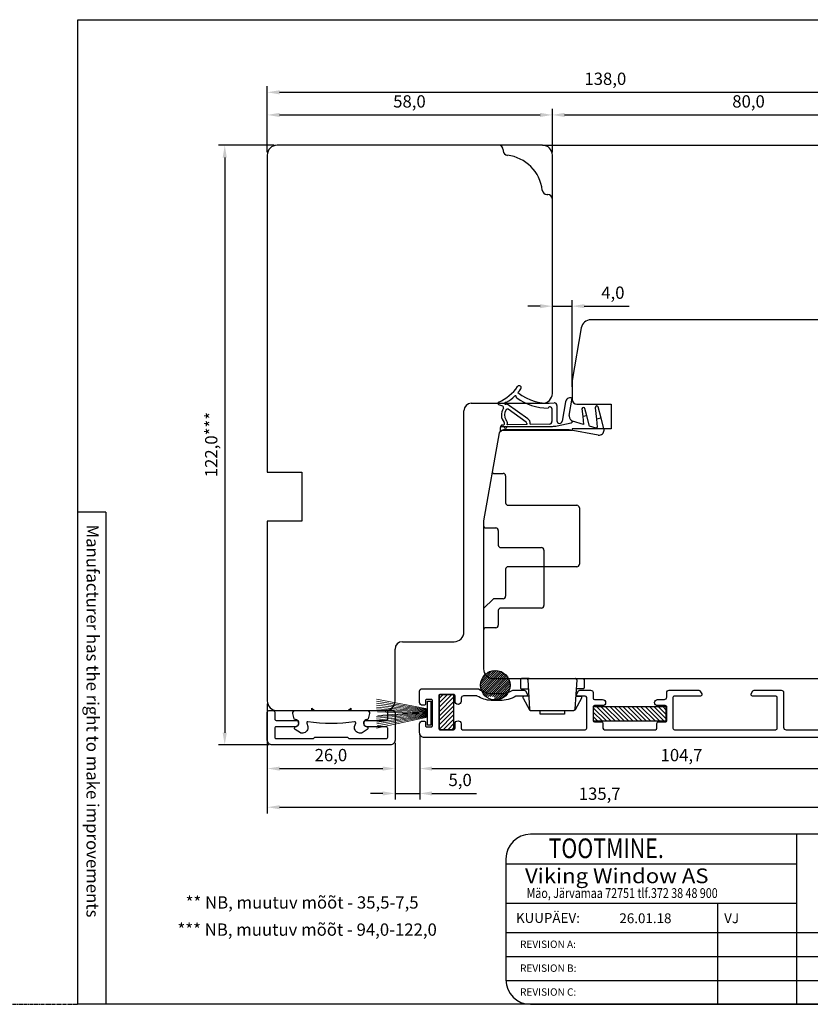
# Model space of a CAD drawing. Units: millimetres. Extents: x 2661 to 5259, y 1949 to 3849.
# Drawn here: x 4960 to 5121, y 3027 to 3228 of the extents above; entities that cross this region are included whole.
import ezdxf

# ---------------------------------------------------------------- set-up
doc = ezdxf.new("R2010")
doc.units = ezdxf.units.MM
doc.linetypes.add('ACAD_CENTER', pattern=[1.125, 0.75, -0.125, 0.125, -0.125])
doc.styles.add('MtXpl_Tahoma', font='tahoma.ttf')
doc.styles.add('ROMAND', font='romand', dxfattribs={"width": 0.8, "height": 4})
doc.styles.add('ROMANS', font='romans', dxfattribs={"height": 2})
doc.styles.get("Standard").update_dxf_attribs({"font": 'arial.ttf'})

msp = doc.modelspace()

# ---------------------------------------------------------------- hatches: boundary and pattern name
h = msp.add_hatch()
h.set_pattern_fill('ANSI31', color=256, scale=0.2)
h.set_pattern_definition([(45, (5045.7133, 3083.1731), (-0.449013, 0.449013), [])])
h.paths.add_polyline_path([(5048.71, 3083.17), (5048.71, 3090.17), (5045.71, 3090.17), (5045.71, 3083.17)])
h = msp.add_hatch()
h.set_pattern_fill('ANSI31', color=256, scale=0.2, angle=90)
h.set_pattern_definition([(135, (3281.34684, 799.04514), (-0.4490128, -0.4490128), [])])
h.paths.add_polyline_path([(5091.81, 3084.8), (5077.11, 3084.8), (5077.11, 3087.8), (5091.81, 3087.8)])

# ---------------------------------------------------------------- linework, layer by layer
for p, q in [((4972.2, 3027.23), (4972.2, 3227.53)), ((4972.2, 3227.53), (5259.39, 3227.53)), ((5010.73, 3200.61), (5010.73, 3214.01)), ((5013.23, 3212.76), (5146.23, 3212.76)), ((5010.73, 3200.61), (5010.73, 3209.41)), ((5068.73, 3200.61), (5068.73, 3209.41)), ((5068.73, 3200.61), (5068.73, 3209.41)), ((5013.23, 3208.16), (5066.23, 3208.16)), ((5071.23, 3208.16), (5146.23, 3208.16)), ((5012.1, 3201.99), (5000.82, 3201.99)), ((5066.73, 3201.99), (5012.73, 3201.99)), ((5058.73, 3201.04), (5058.73, 3200.88)), ((5066.73, 3201.99), (5208.75, 3201.99)), ((5002.07, 3199.49), (5002.07, 3082.49)), ((5010.73, 3199.99), (5010.73, 3135.49)), ((5068.73, 3151.49), (5068.73, 3199.99)), ((5067.63, 3191.99), (5067.78, 3191.99)), ((5066.23, 3169.25), (5063.73, 3169.25)), ((5068.73, 3152.11), (5068.73, 3170.5)), ((5068.73, 3169.25), (5072.73, 3169.25)), ((5072.73, 3152.85), (5072.73, 3170.5)), ((5075.23, 3169.25), (5084.37, 3169.25)), ((5074.61, 3164.83), (5072.73, 3154.16)), ((5146.73, 3166.49), (5076.58, 3166.49)), ((5072.73, 3154.16), (5072.73, 3150.29)), ((5052.23, 3149.49), (5066.73, 3149.49)), ((5058.63, 3148.91), (5057.85, 3149.2)), ((5063.73, 3146.34), (5059.53, 3149.3)), ((5069.65, 3149.08), (5069.65, 3145.95)), ((5071.44, 3149.79), (5070.74, 3145.86)), ((5072.17, 3147.02), (5072.79, 3150.57)), ((5072.59, 3150.6), (5072.79, 3150.57)), ((5073.73, 3149.29), (5080.73, 3149.29)), ((5078.64, 3146.47), (5078.04, 3148.77)), ((5080.73, 3149.29), (5080.73, 3144.29)), ((5050.73, 3102.99), (5050.73, 3147.99)), ((5063.4, 3145.66), (5059.72, 3148.27)), ((5068.65, 3148.41), (5068.65, 3145.77)), ((5074.76, 3148.34), (5074.92, 3146.83)), ((5075.72, 3146.98), (5074.92, 3146.83)), ((5074.92, 3146.83), (5075.09, 3145.21)), ((5075.72, 3146.98), (5075.35, 3148.41)), ((5076.29, 3144.84), (5075.72, 3146.98)), ((5077.47, 3148.59), (5077.71, 3146.29)), ((5058.21, 3144.81), (5068.74, 3144.81)), ((5058.68, 3145.08), (5058.71, 3145.08)), ((5059.3, 3146.08), (5059.44, 3145.89)), ((5063.53, 3145.17), (5059.55, 3145.1)), ((5063.53, 3145.41), (5063.53, 3145.17)), ((5064.23, 3145.32), (5064.23, 3145.19)), ((5068.16, 3145.27), (5064.23, 3145.19)), ((5069.68, 3144.91), (5072.54, 3145.52)), ((5075.09, 3145.21), (5072.86, 3145.89)), ((5077.63, 3144.43), (5076.29, 3144.84)), ((5078.64, 3146.47), (5077.71, 3146.29)), ((5077.71, 3146.29), (5077.88, 3144.67)), ((5079.19, 3144.37), (5078.64, 3146.47)), ((5057.88, 3143.49), (5054.73, 3125.61)), ((5058.47, 3143.99), (5057.88, 3143.49)), ((5058.15, 3143.88), (5058.15, 3144.58)), ((5072.73, 3143.99), (5058.47, 3143.99)), ((5060.25, 3144.08), (5059.02, 3144.08)), ((5072.15, 3144.08), (5060.25, 3144.08)), ((5078.08, 3143.03), (5072.15, 3144.08)), ((5080.73, 3144.29), (5072.73, 3144.29)), ((5072.73, 3144.29), (5072.73, 3143.99)), ((5010.73, 3135.49), (5017.73, 3135.49)), ((5017.73, 3135.49), (5017.73, 3125.49)), ((5056.47, 3135.49), (5056.73, 3135.24)), ((5056.73, 3135.24), (5058.73, 3135.24)), ((5059.23, 3134.74), (5059.23, 3129.24)), ((5059.73, 3128.74), (5073.73, 3128.74)), ((4977.88, 3127.38), (4972.2, 3127.38)), ((4977.88, 3127.38), (4977.88, 3027.23)), ((5074.23, 3128.24), (5074.23, 3116.74)), ((5017.73, 3125.49), (5010.73, 3125.49)), ((5010.73, 3125.49), (5010.73, 3088.99)), ((5054.73, 3125.61), (5054.73, 3095.49)), ((5055.23, 3124.14), (5057.23, 3124.14)), ((5057.73, 3123.64), (5057.73, 3120.64)), ((5058.23, 3120.14), (5066.53, 3120.14)), ((5067.03, 3119.64), (5067.03, 3108.34)), ((5059.23, 3115.74), (5059.23, 3110.24)), ((5073.73, 3116.24), (5059.73, 3116.24)), ((5056.73, 3109.74), (5054.73, 3107.74)), ((5058.73, 3109.74), (5056.73, 3109.74)), ((5057.73, 3107.34), (5057.73, 3104.34)), ((5066.53, 3107.84), (5058.23, 3107.84)), ((5057.23, 3103.84), (5055.23, 3103.84)), ((5038.23, 3100.99), (5048.73, 3100.99)), ((5036.73, 3095.99), (5036.73, 3099.49)), ((5036.73, 3092.99), (5036.73, 3095.99)), ((5036.73, 3088.99), (5036.73, 3092.99)), ((5056.73, 3093.49), (5130.73, 3093.49)), ((5043.34, 3084.04), (5043.34, 3088.89)), ((5043.34, 3088.89), (5043.99, 3088.89)), ((5043.99, 3088.89), (5043.99, 3084.04)), ((5048.71, 3090.17), (5045.71, 3090.17)), ((5045.71, 3090.17), (5045.71, 3083.17)), ((5048.71, 3083.17), (5048.71, 3090.17)), ((5010.73, 3088.36), (5010.73, 3066.07)), ((5012.73, 3086.99), (5034.73, 3086.99)), ((5043.99, 3084.04), (5043.34, 3084.04)), ((5045.71, 3083.17), (5048.71, 3083.17)), ((5041.74, 3082.21), (5041.74, 3073.94)), ((5041.74, 3081.12), (5041.74, 3068.88)), ((5011.1, 3079.99), (5000.82, 3079.99)), ((5010.73, 3080.36), (5010.73, 3073.94)), ((5036.73, 3080.36), (5036.73, 3073.94)), ((5036.73, 3080.36), (5036.73, 3068.88)), ((5013.23, 3075.19), (5034.23, 3075.19)), ((5044.24, 3075.19), (5143.94, 3075.19)), ((5034.23, 3070.13), (5031.73, 3070.13)), ((5036.73, 3070.13), (5041.74, 3070.13)), ((5044.24, 3070.13), (5053.29, 3070.13)), ((5013.23, 3067.32), (5143.94, 3067.32)), ((5224.39, 3061.84), (5064.29, 3061.84)), ((5118.4, 3061.84), (5118.4, 3027.23)), ((5059.29, 3056.84), (5059.29, 3032.23)), ((5059.29, 3055.84), (5118.4, 3055.84)), ((5059.29, 3047.84), (5118.4, 3047.84)), ((5102.31, 3047.84), (5102.31, 3027.23)), ((5059.29, 3041.84), (5259.39, 3041.84)), ((5059.29, 3036.97), (5259.39, 3036.97)), ((5059.29, 3032.1), (5259.39, 3032.1)), ((5259.39, 3027.23), (4972.2, 3027.23)), ((5064.29, 3027.23), (5224.39, 3027.23))]:
    msp.add_line(p, q)
at = {"linetype": 'Continuous'}
for p, q in [((5055.33, 3093.99), (5056.4, 3095.06)), ((5055.33, 3094.44), (5055.66, 3094.77)), ((5055.41, 3093.62), (5056.93, 3095.14)), ((5055.63, 3093.39), (5057.37, 3095.13)), ((5055.88, 3093.19), (5057.76, 3095.07)), ((5056.33, 3093.19), (5058.11, 3094.97)), ((5056.78, 3093.19), (5058.43, 3094.84)), ((5057.23, 3093.19), (5058.72, 3094.68)), ((5054.12, 3092.33), (5055.41, 3093.62)), ((5054.13, 3091.89), (5055.63, 3093.39)), ((5054.19, 3091.5), (5055.88, 3093.19)), ((5054.2, 3092.86), (5055.33, 3093.99)), ((5054.29, 3091.15), (5056.33, 3093.19)), ((5054.49, 3093.6), (5055.33, 3094.44)), ((5054.49, 3090.9), (5056.78, 3093.19)), ((5055.07, 3091.03), (5057.23, 3093.19)), ((5055.52, 3091.03), (5057.68, 3093.19)), ((5055.97, 3091.03), (5058.13, 3093.19)), ((5056.41, 3091.03), (5058.57, 3093.19)), ((5056.86, 3091.03), (5059.02, 3093.19)), ((5057.31, 3091.03), (5059.47, 3093.19)), ((5057.68, 3093.19), (5058.98, 3094.5)), ((5057.76, 3091.03), (5059.92, 3093.19)), ((5058.13, 3093.19), (5059.22, 3094.28)), ((5058.13, 3090.95), (5060.03, 3092.85)), ((5058.57, 3093.19), (5059.43, 3094.05)), ((5059.02, 3093.19), (5059.62, 3093.79)), ((5059.47, 3093.19), (5059.79, 3093.51)), ((5059.92, 3093.19), (5059.93, 3093.2)), ((5054.42, 3090.83), (5054.45, 3090.87)), ((5054.45, 3090.87), (5054.49, 3090.9)), ((5054.58, 3090.54), (5055.07, 3091.03)), ((5054.76, 3090.28), (5055.52, 3091.03)), ((5054.98, 3090.04), (5055.97, 3091.03)), ((5055.21, 3089.83), (5056.41, 3091.03)), ((5055.65, 3089.82), (5056.86, 3091.03)), ((5056.11, 3089.83), (5057.31, 3091.03)), ((5056.56, 3089.83), (5057.76, 3091.03)), ((5056.9, 3089.72), (5058.13, 3090.95)), ((5058.23, 3090.6), (5060.1, 3092.47)), ((5058.23, 3090.15), (5060.11, 3092.04)), ((5058.23, 3089.7), (5060.05, 3091.53)), ((5058.41, 3089.44), (5059.82, 3090.85)), ((5055.47, 3089.64), (5055.54, 3089.71)), ((5056.93, 3089.3), (5058.23, 3090.6)), ((5057.22, 3089.15), (5058.23, 3090.15)), ((5057.73, 3089.21), (5058.23, 3089.7))]:
    msp.add_line(p, q, dxfattribs=at)
at = {"linetype": 'Continuous', "lineweight": 30}
msp.add_line((5092.52, 3091.14), (5098.51, 3091.14), dxfattribs=at)
at = {"linetype": 'ACAD_CENTER'}
msp.add_line((4952.2, 3027.23), (4972.2, 3027.23), dxfattribs=at)
at = {"linetype": 'Continuous'}
msp.add_lwpolyline([(5145.94, 3081.49), (5042.72, 3081.49, -0.414214), (5041.72, 3082.49), (5041.72, 3084.26, -0.414214), (5042.32, 3084.86), (5042.62, 3084.86, -0.414214), (5042.92, 3084.56), (5042.92, 3083.86, 0.414214), (5043.12, 3083.66), (5044.12, 3083.66, 0.414214), (5044.32, 3083.86), (5044.32, 3089.06, 0.414214), (5044.12, 3089.26), (5043.12, 3089.26, 0.414214), (5042.92, 3089.06), (5042.92, 3088.36, -0.414214), (5042.62, 3088.06), (5042.32, 3088.06, -0.414214), (5041.72, 3088.66), (5041.72, 3090.94, -0.414214), (5042.22, 3091.44), (5053.55, 3091.44, -0.155297), (5053.84, 3091.34, 0.136771), (5056.37, 3090.44, 0.01814), (5056.39, 3090.44), (5058.11, 3090.44, 0.128604), (5060.56, 3091.08, -0.128605), (5060.8, 3091.14), (5063.01, 3091.14, -0.267949), (5063.27, 3090.99), (5063.62, 3090.39, -0.577353), (5063.36, 3089.94), (5061.47, 3089.94, 0.132153), (5061.32, 3089.9, -0.132153), (5058.11, 3089.04), (5056.39, 3089.04, -0.018094), (5056.27, 3089.04, -0.118061), (5053.43, 3089.94, 0.136446), (5053.27, 3089.99), (5050.68, 3089.99, 0.414214), (5050.18, 3089.49), (5050.18, 3088.86, -1), (5048.93, 3088.86), (5048.93, 3089.99, 0.414214), (5048.63, 3090.29), (5045.93, 3090.29, 0.414214), (5045.63, 3089.99), (5045.63, 3083.39, 0.414166), (5045.93, 3083.09), (5048.63, 3083.09, 0.414214), (5048.93, 3083.39), (5048.93, 3084.29, -1), (5050.18, 3084.29), (5050.18, 3083.39, 0.414213), (5050.48, 3083.09), (5075.42, 3083.09, 0.414261), (5075.72, 3083.39), (5075.72, 3089.64, 0.414166), (5075.42, 3089.94), (5073.96, 3089.94, -0.577351), (5073.7, 3090.39), (5074.05, 3090.99, -0.267949), (5074.31, 3091.14), (5076.52, 3091.14, -0.41417), (5077.02, 3090.64), (5077.02, 3089.54, 0.41417), (5077.32, 3089.24), (5078.95, 3089.24, -1), (5078.95, 3087.99), (5077.32, 3087.99, 0.414214), (5077.02, 3087.69), (5077.02, 3084.98, 0.414102), (5077.32, 3084.69), (5078.72, 3084.69, -0.414157), (5079.02, 3084.39), (5079.02, 3083.39, 0.414166), (5079.32, 3083.09), (5089.72, 3083.09, 0.414169), (5090.02, 3083.39), (5090.02, 3084.39, -0.414179), (5090.32, 3084.69), (5091.72, 3084.69, 0.414223), (5092.02, 3084.98), (5092.02, 3087.69, 0.414215), (5091.72, 3087.99), (5090.15, 3087.99, -1), (5090.15, 3089.24), (5091.52, 3089.24, 0.414214), (5092.02, 3089.74), (5092.02, 3090.64, -0.414214), (5092.52, 3091.14), (5098.51, 3091.14, -0.267949), (5098.77, 3090.99), (5099.12, 3090.39, -0.57735), (5098.86, 3089.94), (5093.57, 3089.94, 0.414214), (5093.27, 3089.64), (5093.27, 3083.39, 0.414214), (5093.57, 3083.09), (5114.18, 3083.09, 0.414261), (5114.48, 3083.39), (5114.48, 3089.64, 0.414166), (5114.18, 3089.94), (5109.46, 3089.94, -0.577351), (5109.2, 3090.39), (5109.54, 3090.99, -0.267949), (5109.8, 3091.14), (5115.28, 3091.14, -0.41417), (5115.78, 3090.64), (5115.78, 3083.59, 0.41417), (5116.28, 3083.09), (5140.07, 3083.09, 0.414214)], format="xyb", dxfattribs=at)
at = {"linetype": 'Continuous', "lineweight": 5}
for points in [[(5032.94, 3088.89), (5043.34, 3087.2)], [(5032.95, 3089.32), (5043.34, 3087.35)], [(5032.92, 3088.09), (5043.34, 3086.92)], [(5032.93, 3088.48), (5043.34, 3087.04)], [(5032.93, 3086.95), (5043.34, 3086.54)], [(5032.95, 3087.71), (5043.34, 3086.81)], [(5032.95, 3087.32), (5043.34, 3086.69)], [(5033.17, 3086.74), (5043.34, 3086.34)], [(5043.34, 3086.65), (5033.19, 3086.01)], [(5043.34, 3085.63), (5032.95, 3083.43)], [(5043.34, 3086.45), (5032.96, 3085.81)], [(5043.34, 3086.33), (5032.97, 3085.42)], [(5043.34, 3086.21), (5032.98, 3085.03)], [(5043.34, 3086.07), (5033.01, 3084.64)], [(5043.34, 3085.95), (5033.04, 3084.26)], [(5043.34, 3085.79), (5033.06, 3083.85)]]:
    msp.add_lwpolyline(points, dxfattribs=at)
for points in [[(5016.57, 3083.69), (5012.53, 3083.69, 0.414214), (5012.23, 3083.39), (5012.23, 3081.59, 0.414214), (5012.53, 3081.29), (5020.01, 3081.29, 0.267949), (5020.27, 3081.44, -0.267949), (5020.53, 3081.59), (5026.93, 3081.59, -0.267949), (5027.19, 3081.44, 0.267949), (5027.45, 3081.29), (5034.93, 3081.29, 0.414214), (5035.23, 3081.59), (5035.23, 3083.39, 0.414214), (5034.93, 3083.69), (5030.91, 3083.69, -0.445127), (5030.41, 3084.24), (5030.46, 3084.72, -0.383962), (5030.76, 3084.99), (5034.93, 3084.99, 0.414214), (5035.23, 3085.29), (5035.23, 3086.69, -0.414214), (5035.53, 3086.99), (5036.43, 3086.99, -0.414214), (5036.73, 3086.69), (5036.73, 3080.99, -0.414214), (5035.73, 3079.99), (5011.73, 3079.99, -0.414214), (5010.73, 3080.99), (5010.73, 3086.69, -0.414214), (5011.03, 3086.99), (5011.93, 3086.99, -0.414214), (5012.23, 3086.69), (5012.23, 3085.29, 0.414214), (5012.53, 3084.99), (5016.71, 3084.99, -0.383962), (5017.01, 3084.72), (5017.06, 3084.24, -0.445127)], [(5031.02, 3086.99, -0.489082), (5031.51, 3086.36), (5031.24, 3085.29, -0.343109), (5031.04, 3085.14), (5030.96, 3085.14, 0.752144), (5030.63, 3083.89), (5031.05, 3083.65, -0.561152), (5031.07, 3083.14), (5030, 3082.43, -0.148167), (5029.83, 3082.38), (5029.51, 3082.38, -0.437954), (5028.5, 3083.78), (5028.71, 3084.42, 0.552104), (5028.49, 3084.68, -0.065717), (5018.97, 3084.68, 0.552104), (5018.75, 3084.42), (5018.96, 3083.78, -0.437954), (5017.95, 3082.38), (5017.63, 3082.38, -0.148167), (5017.46, 3082.43), (5016.39, 3083.14, -0.561152), (5016.41, 3083.65), (5016.83, 3083.89, 0.752144), (5016.5, 3085.14), (5016.42, 3085.14, -0.343109), (5016.22, 3085.29), (5015.95, 3086.36, -0.489082), (5016.44, 3086.99), (5019.59, 3086.99, 0.414214), (5019.79, 3087.19), (5019.79, 3087.5), (5020.3, 3086.99), (5027.16, 3086.99), (5027.7, 3087.5), (5027.7, 3087.19, 0.414214), (5027.9, 3086.99)]]:
    msp.add_lwpolyline(points, format="xyb", close=True)
msp.add_lwpolyline([(5091.81, 3084.8), (5077.11, 3084.8), (5077.11, 3087.8), (5091.81, 3087.8)], close=True)
for centre, radius in [((5059.2, 3144.58), 0.2), ((5057.12, 3092.14), 3)]:
    msp.add_circle(centre, radius)
for centre, radius, start, end in [((5012.73, 3199.99), 2, 90, 180), ((5057.78, 3201.04), 0.95, 360, 90), ((5059.68, 3200.88), 0.95, 180, 263.9068), ((5066.73, 3199.99), 2, 0, 90), ((5058.73, 3191.99), 8, 6.0932, 83.9068), ((5067.63, 3192.94), 0.95, 186.0932, 270), ((5067.78, 3191.04), 0.95, 360, 90), ((5076.58, 3164.49), 2, 90, 170), ((5054.05, 3158.25), 9.3, 293.9491, 324.9293), ((5061.99, 3152.68), 0.4, 90, 144.9293), ((5061.99, 3152.68), 0.4, 0, 90), ((5054.05, 3158.25), 10.1, 302.2206, 313.8277), ((5061.19, 3150.82), 0.2, 353.0628, 133.8277), ((5061.58, 3150.77), 0.2, 173.0628, 233.9775), ((5054.05, 3158.25), 10.1, 319.3674, 324.9293), ((5067.94, 3159.51), 10, 231.5644, 276.6484), ((5061.99, 3152.68), 0.4, 324.9293, 0), ((5066.73, 3151.49), 2, 270, 0), ((5052.23, 3147.99), 1.5, 90, 180), ((5057.95, 3149.48), 0.3, 113.9491, 177.0553), ((5057.95, 3149.48), 0.3, 177.0553, 250), ((5058.52, 3148.63), 0.3, 326.9766, 70), ((5059.24, 3149.49), 0.2, 76.5331, 296.4508), ((5059.33, 3149.88), 0.2, 256.5331, 302.2206), ((5059.42, 3149.13), 0.2, 56.4508, 116.4508), ((5067.94, 3159.51), 11, 233.9775, 269.6212), ((5068.25, 3148.41), 0.4, 0, 166.1501), ((5069.15, 3149.08), 0.5, 90, 96.6484), ((5069.15, 3149.08), 0.5, 0, 90), ((5072.42, 3149.62), 1, 80, 170), ((5073.73, 3150.29), 1, 180, 270), ((5077.76, 3148.66), 0.3, 90, 180), ((5077.76, 3148.66), 0.3, 20.6248, 90), ((5060.78, 3147.13), 2.42, 146.3145, 220.0436), ((5060.81, 3147.13), 1.83, 144.526, 215.0635), ((5059.56, 3148.02), 0.3, 56.4508, 144.4625), ((5073.15, 3146.85), 1, 170, 180), ((5073.15, 3146.85), 1, 180, 253), ((5075.06, 3148.34), 0.3, 90, 180), ((5075.06, 3148.34), 0.3, 14.7175, 90), ((5077.76, 3148.66), 0.3, 180, 193.1062), ((5058.65, 3144.58), 0.5, 152.5054, 180), ((5058.65, 3144.58), 0.5, 86.9449, 152.5054), ((5058.71, 3145.38), 0.3, 271.2328, 40.7057), ((5058.71, 3145.38), 0.889, 341.5016, 35), ((5063.23, 3145.41), 0.3, 0, 56.4508), ((5063.16, 3145.43), 1.08, 354.2393, 57.7913), ((5068.15, 3145.77), 0.5, 271.1303, 0), ((5068.74, 3149.31), 4.5, 270, 281.9994), ((5070.2, 3145.95), 0.55, 180, 350), ((5072.46, 3145.91), 0.4, 281.9994, 357.5218), ((5059.02, 3142.08), 2, 90, 115.8419), ((5077.68, 3144.62), 0.2, 253, 13.1062), ((5078.26, 3144.02), 1, 260, 0), ((5078.26, 3144.02), 1, 0, 20.6248), ((5058.73, 3134.74), 0.5, 0, 90), ((5059.73, 3129.24), 0.5, 180, 270), ((5073.73, 3128.24), 0.5, 0, 90), ((5055.23, 3124.64), 0.5, 180, 270), ((5057.23, 3123.64), 0.5, 0, 90), ((5058.23, 3120.64), 0.5, 180, 270), ((5066.53, 3119.64), 0.5, 0, 90), ((5073.73, 3116.74), 0.5, 270, 0), ((5059.73, 3115.74), 0.5, 90, 180), ((5058.73, 3110.24), 0.5, 270, 0), ((5058.23, 3107.34), 0.5, 90, 180), ((5066.53, 3108.34), 0.5, 270, 0), ((5048.73, 3102.99), 2, 270, 0), ((5055.23, 3103.34), 0.5, 90, 180), ((5057.23, 3104.34), 0.5, 270, 0), ((5038.23, 3099.49), 1.5, 90, 180), ((5056.73, 3095.49), 2, 180, 270), ((5012.73, 3088.99), 2, 180, 270), ((5034.73, 3088.99), 2, 270, 0), ((5064.29, 3056.84), 5, 90, 180), ((5064.29, 3032.23), 5, 180, 270)]:
    msp.add_arc(centre, radius, start, end)
for points, knots in [([(5062.5, 3093.49), (5062.5, 3093.49), (5062.44, 3093.49), (5062.44, 3093.49), (5062.44, 3093.49), (5062.44, 3093.49), (5062.4, 3093.47), (5062.4, 3093.47), (5062.4, 3093.47), (5062.4, 3093.47), (5062.36, 3093.44), (5062.36, 3093.44), (5062.36, 3093.44), (5062.36, 3093.44), (5062.32, 3093.41), (5062.32, 3093.41), (5062.32, 3093.41), (5062.32, 3093.41), (5062.29, 3093.37), (5062.29, 3093.37), (5062.29, 3093.37), (5062.29, 3093.37), (5062.26, 3093.33), (5062.26, 3093.33), (5062.26, 3093.33), (5062.26, 3093.33), (5062.25, 3093.29), (5062.25, 3093.29), (5062.25, 3093.29), (5062.25, 3093.29), (5062.25, 3093.23), (5062.25, 3093.23)], [0, 0, 0, 0, 0.111111, 0.111111, 0.111111, 0.111111, 0.222222, 0.222222, 0.222222, 0.222222, 0.333333, 0.333333, 0.333333, 0.333333, 0.444444, 0.444444, 0.444444, 0.444444, 0.555556, 0.555556, 0.555556, 0.555556, 0.666667, 0.666667, 0.666667, 0.666667, 0.777778, 0.777778, 0.777778, 0.777778, 1, 1, 1, 1]), ([(5063.75, 3093.22), (5063.75, 3093.22), (5063.76, 3093.27), (5063.76, 3093.27), (5063.76, 3093.27), (5063.76, 3093.27), (5063.76, 3093.32), (5063.76, 3093.32), (5063.76, 3093.32), (5063.76, 3093.32), (5063.79, 3093.36), (5063.79, 3093.36), (5063.79, 3093.36), (5063.79, 3093.36), (5063.82, 3093.4), (5063.82, 3093.4), (5063.82, 3093.4), (5063.82, 3093.4), (5063.86, 3093.44), (5063.86, 3093.44), (5063.86, 3093.44), (5063.86, 3093.44), (5063.9, 3093.46), (5063.9, 3093.46), (5063.9, 3093.46), (5063.9, 3093.46), (5063.96, 3093.49), (5063.96, 3093.49), (5063.96, 3093.49), (5063.96, 3093.49), (5064, 3093.49), (5064, 3093.49)], [0, 0, 0, 0, 0.111111, 0.111111, 0.111111, 0.111111, 0.222222, 0.222222, 0.222222, 0.222222, 0.333333, 0.333333, 0.333333, 0.333333, 0.444444, 0.444444, 0.444444, 0.444444, 0.555556, 0.555556, 0.555556, 0.555556, 0.666667, 0.666667, 0.666667, 0.666667, 0.777778, 0.777778, 0.777778, 0.777778, 1, 1, 1, 1]), ([(5073.68, 3093.22), (5073.68, 3093.22), (5073.68, 3093.27), (5073.68, 3093.27), (5073.68, 3093.27), (5073.68, 3093.27), (5073.67, 3093.32), (5073.67, 3093.32), (5073.67, 3093.32), (5073.67, 3093.32), (5073.64, 3093.36), (5073.64, 3093.36), (5073.64, 3093.36), (5073.64, 3093.36), (5073.61, 3093.4), (5073.61, 3093.4), (5073.61, 3093.4), (5073.61, 3093.4), (5073.57, 3093.44), (5073.57, 3093.44), (5073.57, 3093.44), (5073.57, 3093.44), (5073.53, 3093.46), (5073.53, 3093.46), (5073.53, 3093.46), (5073.53, 3093.46), (5073.48, 3093.49), (5073.48, 3093.49), (5073.48, 3093.49), (5073.48, 3093.49), (5073.43, 3093.49), (5073.43, 3093.49)], [0, 0, 0, 0, 0.111111, 0.111111, 0.111111, 0.111111, 0.222222, 0.222222, 0.222222, 0.222222, 0.333333, 0.333333, 0.333333, 0.333333, 0.444444, 0.444444, 0.444444, 0.444444, 0.555556, 0.555556, 0.555556, 0.555556, 0.666667, 0.666667, 0.666667, 0.666667, 0.777778, 0.777778, 0.777778, 0.777778, 1, 1, 1, 1]), ([(5074.93, 3093.49), (5074.93, 3093.49), (5074.99, 3093.49), (5074.99, 3093.49), (5074.99, 3093.49), (5074.99, 3093.49), (5075.03, 3093.47), (5075.03, 3093.47), (5075.03, 3093.47), (5075.03, 3093.47), (5075.07, 3093.44), (5075.07, 3093.44), (5075.07, 3093.44), (5075.07, 3093.44), (5075.11, 3093.41), (5075.11, 3093.41), (5075.11, 3093.41), (5075.11, 3093.41), (5075.14, 3093.37), (5075.14, 3093.37), (5075.14, 3093.37), (5075.14, 3093.37), (5075.17, 3093.33), (5075.17, 3093.33), (5075.17, 3093.33), (5075.17, 3093.33), (5075.18, 3093.29), (5075.18, 3093.29), (5075.18, 3093.29), (5075.18, 3093.29), (5075.18, 3093.23), (5075.18, 3093.23)], [0, 0, 0, 0, 0.111111, 0.111111, 0.111111, 0.111111, 0.222222, 0.222222, 0.222222, 0.222222, 0.333333, 0.333333, 0.333333, 0.333333, 0.444444, 0.444444, 0.444444, 0.444444, 0.555556, 0.555556, 0.555556, 0.555556, 0.666667, 0.666667, 0.666667, 0.666667, 0.777778, 0.777778, 0.777778, 0.777778, 1, 1, 1, 1]), ([(5062.25, 3091.65), (5062.25, 3091.65), (5062.25, 3091.59), (5062.25, 3091.59), (5062.25, 3091.59), (5062.25, 3091.59), (5062.26, 3091.55), (5062.26, 3091.55), (5062.26, 3091.55), (5062.26, 3091.55), (5062.29, 3091.5), (5062.29, 3091.5), (5062.29, 3091.5), (5062.29, 3091.5), (5062.32, 3091.46), (5062.32, 3091.46), (5062.32, 3091.46), (5062.32, 3091.46), (5062.36, 3091.43), (5062.36, 3091.43), (5062.36, 3091.43), (5062.36, 3091.43), (5062.4, 3091.41), (5062.4, 3091.41), (5062.4, 3091.41), (5062.4, 3091.41), (5062.44, 3091.39), (5062.44, 3091.39), (5062.44, 3091.39), (5062.44, 3091.39), (5062.5, 3091.39), (5062.5, 3091.39)], [0, 0, 0, 0, 0.111111, 0.111111, 0.111111, 0.111111, 0.222222, 0.222222, 0.222222, 0.222222, 0.333333, 0.333333, 0.333333, 0.333333, 0.444444, 0.444444, 0.444444, 0.444444, 0.555556, 0.555556, 0.555556, 0.555556, 0.666667, 0.666667, 0.666667, 0.666667, 0.777778, 0.777778, 0.777778, 0.777778, 1, 1, 1, 1]), ([(5075.18, 3091.65), (5075.18, 3091.65), (5075.18, 3091.59), (5075.18, 3091.59), (5075.18, 3091.59), (5075.18, 3091.59), (5075.17, 3091.55), (5075.17, 3091.55), (5075.17, 3091.55), (5075.17, 3091.55), (5075.14, 3091.5), (5075.14, 3091.5), (5075.14, 3091.5), (5075.14, 3091.5), (5075.11, 3091.46), (5075.11, 3091.46), (5075.11, 3091.46), (5075.11, 3091.46), (5075.07, 3091.43), (5075.07, 3091.43), (5075.07, 3091.43), (5075.07, 3091.43), (5075.03, 3091.41), (5075.03, 3091.41), (5075.03, 3091.41), (5075.03, 3091.41), (5074.99, 3091.39), (5074.99, 3091.39), (5074.99, 3091.39), (5074.99, 3091.39), (5074.93, 3091.39), (5074.93, 3091.39)], [0, 0, 0, 0, 0.111111, 0.111111, 0.111111, 0.111111, 0.222222, 0.222222, 0.222222, 0.222222, 0.333333, 0.333333, 0.333333, 0.333333, 0.444444, 0.444444, 0.444444, 0.444444, 0.555556, 0.555556, 0.555556, 0.555556, 0.666667, 0.666667, 0.666667, 0.666667, 0.777778, 0.777778, 0.777778, 0.777778, 1, 1, 1, 1]), ([(5062.99, 3089.9), (5062.99, 3089.9), (5062.94, 3089.89), (5062.94, 3089.89), (5062.94, 3089.89), (5062.94, 3089.89), (5062.88, 3089.88), (5062.88, 3089.88), (5062.88, 3089.88), (5062.88, 3089.88), (5062.82, 3089.83), (5062.82, 3089.83), (5062.82, 3089.83), (5062.82, 3089.83), (5062.78, 3089.79), (5062.78, 3089.79), (5062.78, 3089.79), (5062.78, 3089.79), (5062.75, 3089.74), (5062.75, 3089.74), (5062.75, 3089.74), (5062.75, 3089.74), (5062.75, 3089.66), (5062.75, 3089.66), (5062.75, 3089.66), (5062.75, 3089.66), (5062.75, 3089.61), (5062.75, 3089.61), (5062.75, 3089.61), (5062.75, 3089.61), (5062.77, 3089.54), (5062.77, 3089.54)], [0, 0, 0, 0, 0.111111, 0.111111, 0.111111, 0.111111, 0.222222, 0.222222, 0.222222, 0.222222, 0.333333, 0.333333, 0.333333, 0.333333, 0.444444, 0.444444, 0.444444, 0.444444, 0.555556, 0.555556, 0.555556, 0.555556, 0.666667, 0.666667, 0.666667, 0.666667, 0.777778, 0.777778, 0.777778, 0.777778, 1, 1, 1, 1]), ([(5074.44, 3089.9), (5074.44, 3089.9), (5074.49, 3089.89), (5074.49, 3089.89), (5074.49, 3089.89), (5074.49, 3089.89), (5074.57, 3089.88), (5074.57, 3089.88), (5074.57, 3089.88), (5074.57, 3089.88), (5074.61, 3089.83), (5074.61, 3089.83), (5074.61, 3089.83), (5074.61, 3089.83), (5074.65, 3089.79), (5074.65, 3089.79), (5074.65, 3089.79), (5074.65, 3089.79), (5074.68, 3089.74), (5074.68, 3089.74), (5074.68, 3089.74), (5074.68, 3089.74), (5074.69, 3089.66), (5074.69, 3089.66), (5074.69, 3089.66), (5074.69, 3089.66), (5074.68, 3089.61), (5074.68, 3089.61), (5074.68, 3089.61), (5074.68, 3089.61), (5074.66, 3089.54), (5074.66, 3089.54)], [0, 0, 0, 0, 0.111111, 0.111111, 0.111111, 0.111111, 0.222222, 0.222222, 0.222222, 0.222222, 0.333333, 0.333333, 0.333333, 0.333333, 0.444444, 0.444444, 0.444444, 0.444444, 0.555556, 0.555556, 0.555556, 0.555556, 0.666667, 0.666667, 0.666667, 0.666667, 0.777778, 0.777778, 0.777778, 0.777778, 1, 1, 1, 1]), ([(5064.05, 3087.15), (5064.05, 3087.15), (5064.06, 3087.12), (5064.06, 3087.12), (5064.06, 3087.12), (5064.06, 3087.12), (5064.09, 3087.09), (5064.09, 3087.09), (5064.09, 3087.09), (5064.09, 3087.09), (5064.1, 3087.07), (5064.1, 3087.07), (5064.1, 3087.07), (5064.1, 3087.07), (5064.13, 3087.05), (5064.13, 3087.05), (5064.13, 3087.05), (5064.13, 3087.05), (5064.17, 3087.04), (5064.17, 3087.04), (5064.17, 3087.04), (5064.17, 3087.04), (5064.2, 3087.02), (5064.2, 3087.02), (5064.2, 3087.02), (5064.2, 3087.02), (5064.23, 3087.01), (5064.23, 3087.01), (5064.23, 3087.01), (5064.23, 3087.01), (5064.27, 3087.01), (5064.27, 3087.01)], [0, 0, 0, 0, 0.111111, 0.111111, 0.111111, 0.111111, 0.222222, 0.222222, 0.222222, 0.222222, 0.333333, 0.333333, 0.333333, 0.333333, 0.444444, 0.444444, 0.444444, 0.444444, 0.555556, 0.555556, 0.555556, 0.555556, 0.666667, 0.666667, 0.666667, 0.666667, 0.777778, 0.777778, 0.777778, 0.777778, 1, 1, 1, 1]), ([(5064.1, 3087.25), (5064.1, 3087.25), (5064.1, 3087.21), (5064.1, 3087.21), (5064.1, 3087.21), (5064.1, 3087.21), (5064.13, 3087.16), (5064.13, 3087.16), (5064.13, 3087.16), (5064.13, 3087.16), (5064.14, 3087.12), (5064.14, 3087.12), (5064.14, 3087.12), (5064.14, 3087.12), (5064.17, 3087.08), (5064.17, 3087.08), (5064.17, 3087.08), (5064.17, 3087.08), (5064.21, 3087.05), (5064.21, 3087.05), (5064.21, 3087.05), (5064.21, 3087.05), (5064.26, 3087.04), (5064.26, 3087.04), (5064.26, 3087.04), (5064.26, 3087.04), (5064.3, 3087.02), (5064.3, 3087.02), (5064.3, 3087.02), (5064.3, 3087.02), (5064.35, 3087.01), (5064.35, 3087.01)], [0, 0, 0, 0, 0.111111, 0.111111, 0.111111, 0.111111, 0.222222, 0.222222, 0.222222, 0.222222, 0.333333, 0.333333, 0.333333, 0.333333, 0.444444, 0.444444, 0.444444, 0.444444, 0.555556, 0.555556, 0.555556, 0.555556, 0.666667, 0.666667, 0.666667, 0.666667, 0.777778, 0.777778, 0.777778, 0.777778, 1, 1, 1, 1]), ([(5071.21, 3087.01), (5071.21, 3087.01), (5066.22, 3087.01), (5066.22, 3087.01), (5066.22, 3087.01), (5066.22, 3087.01), (5066.22, 3086.27), (5066.22, 3086.27), (5066.22, 3086.27), (5066.22, 3086.27), (5071.21, 3086.27), (5071.21, 3086.27), (5071.21, 3086.27), (5071.21, 3086.27), (5071.21, 3087.01), (5071.21, 3087.01)], [0, 0, 0, 0, 0.2, 0.2, 0.2, 0.2, 0.4, 0.4, 0.4, 0.4, 0.6, 0.6, 0.6, 0.6, 1, 1, 1, 1]), ([(5073.33, 3087.25), (5073.33, 3087.25), (5073.33, 3087.21), (5073.33, 3087.21), (5073.33, 3087.21), (5073.33, 3087.21), (5073.32, 3087.16), (5073.32, 3087.16), (5073.32, 3087.16), (5073.32, 3087.16), (5073.29, 3087.12), (5073.29, 3087.12), (5073.29, 3087.12), (5073.29, 3087.12), (5073.26, 3087.08), (5073.26, 3087.08), (5073.26, 3087.08), (5073.26, 3087.08), (5073.22, 3087.05), (5073.22, 3087.05), (5073.22, 3087.05), (5073.22, 3087.05), (5073.17, 3087.04), (5073.17, 3087.04), (5073.17, 3087.04), (5073.17, 3087.04), (5073.13, 3087.02), (5073.13, 3087.02), (5073.13, 3087.02), (5073.13, 3087.02), (5073.09, 3087.01), (5073.09, 3087.01)], [0, 0, 0, 0, 0.111111, 0.111111, 0.111111, 0.111111, 0.222222, 0.222222, 0.222222, 0.222222, 0.333333, 0.333333, 0.333333, 0.333333, 0.444444, 0.444444, 0.444444, 0.444444, 0.555556, 0.555556, 0.555556, 0.555556, 0.666667, 0.666667, 0.666667, 0.666667, 0.777778, 0.777778, 0.777778, 0.777778, 1, 1, 1, 1]), ([(5073.39, 3087.15), (5073.39, 3087.15), (5073.37, 3087.12), (5073.37, 3087.12), (5073.37, 3087.12), (5073.37, 3087.12), (5073.34, 3087.09), (5073.34, 3087.09), (5073.34, 3087.09), (5073.34, 3087.09), (5073.33, 3087.07), (5073.33, 3087.07), (5073.33, 3087.07), (5073.33, 3087.07), (5073.3, 3087.05), (5073.3, 3087.05), (5073.3, 3087.05), (5073.3, 3087.05), (5073.27, 3087.04), (5073.27, 3087.04), (5073.27, 3087.04), (5073.27, 3087.04), (5073.23, 3087.02), (5073.23, 3087.02), (5073.23, 3087.02), (5073.23, 3087.02), (5073.2, 3087.01), (5073.2, 3087.01), (5073.2, 3087.01), (5073.2, 3087.01), (5073.17, 3087.01), (5073.17, 3087.01)], [0, 0, 0, 0, 0.111111, 0.111111, 0.111111, 0.111111, 0.222222, 0.222222, 0.222222, 0.222222, 0.333333, 0.333333, 0.333333, 0.333333, 0.444444, 0.444444, 0.444444, 0.444444, 0.555556, 0.555556, 0.555556, 0.555556, 0.666667, 0.666667, 0.666667, 0.666667, 0.777778, 0.777778, 0.777778, 0.777778, 1, 1, 1, 1])]:
    msp.add_open_spline(points, degree=3, knots=knots)
for points in [[(5062.25, 3093.23), (5062.25, 3093.23), (5062.25, 3091.65), (5062.25, 3091.65)], [(5064, 3093.49), (5064, 3093.49), (5062.5, 3093.49), (5062.5, 3093.49)], [(5063.75, 3093.22), (5063.75, 3093.22), (5064.1, 3087.25), (5064.1, 3087.25)], [(5064, 3093.49), (5064, 3093.49), (5073.43, 3093.49), (5073.43, 3093.49)], [(5073.68, 3093.22), (5073.68, 3093.22), (5073.33, 3087.25), (5073.33, 3087.25)], [(5073.43, 3093.49), (5073.43, 3093.49), (5074.93, 3093.49), (5074.93, 3093.49)], [(5075.18, 3093.23), (5075.18, 3093.23), (5075.18, 3091.65), (5075.18, 3091.65)], [(5062.5, 3091.39), (5062.5, 3091.39), (5063.86, 3091.39), (5063.86, 3091.39)], [(5074.93, 3091.39), (5074.93, 3091.39), (5073.57, 3091.39), (5073.57, 3091.39)], [(5062.77, 3089.54), (5062.77, 3089.54), (5064.05, 3087.15), (5064.05, 3087.15)], [(5063.95, 3089.9), (5063.95, 3089.9), (5062.99, 3089.9), (5062.99, 3089.9)], [(5074.66, 3089.54), (5074.66, 3089.54), (5073.39, 3087.15), (5073.39, 3087.15)], [(5073.48, 3089.9), (5073.48, 3089.9), (5074.44, 3089.9), (5074.44, 3089.9)], [(5064.27, 3087.01), (5064.27, 3087.01), (5064.35, 3087.01), (5064.35, 3087.01)], [(5064.35, 3087.01), (5064.35, 3087.01), (5073.09, 3087.01), (5073.09, 3087.01)], [(5073.17, 3087.01), (5073.17, 3087.01), (5073.09, 3087.01), (5073.09, 3087.01)]]:
    msp.add_open_spline(points, degree=3)
for points in [[(5013.23, 3213.18), (5013.23, 3212.34), (5010.73, 3212.76)], [(5013.23, 3208.58), (5013.23, 3207.74), (5010.73, 3208.16)], [(5066.23, 3208.58), (5066.23, 3207.74), (5068.73, 3208.16)], [(5071.23, 3208.58), (5071.23, 3207.74), (5068.73, 3208.16)], [(5001.65, 3199.49), (5002.49, 3199.49), (5002.07, 3201.99)], [(5066.23, 3169.67), (5066.23, 3168.84), (5068.73, 3169.25)], [(5075.23, 3169.67), (5075.23, 3168.84), (5072.73, 3169.25)], [(5001.65, 3082.49), (5002.49, 3082.49), (5002.07, 3079.99)], [(5013.23, 3075.6), (5013.23, 3074.77), (5010.73, 3075.19)], [(5034.23, 3075.6), (5034.23, 3074.77), (5036.73, 3075.19)], [(5044.24, 3075.6), (5044.24, 3074.77), (5041.74, 3075.19)], [(5034.23, 3070.54), (5034.23, 3069.71), (5036.73, 3070.13)], [(5044.24, 3070.54), (5044.24, 3069.71), (5041.74, 3070.13)], [(5013.23, 3067.74), (5013.23, 3066.91), (5010.73, 3067.32)]]:
    msp.add_solid(points)

# ---------------------------------------------------------------- texts
for s, p in [('138,0', (5075.25, 3214.26)), ('58,0', (5036.34, 3209.66)), ('80,0', (5105.34, 3209.66)), ('4,0', (5078.68, 3170.75)), ('26,0', (5020.36, 3076.68)), ('104,7', (5090.75, 3076.68)), ('5,0', (5047.6, 3071.62)), ('135,7', (5074.1, 3068.82)), ('** NB, muutuv mõõt - 35,5-7,5', (4994.11, 3046.7)), ('*** NB, muutuv mõõt - 94,0-122,0', (4992.45, 3041.18))]:
    msp.add_text(s, height=2.5).set_placement(p)
msp.add_text('122,0***', height=2.5, rotation=90).set_placement((5000.57, 3134.45))
at = {"style": 'MtXpl_Tahoma'}
msp.add_text('Manufacturer has the right to make improvements', height=2.5, rotation=270, dxfattribs=at).set_placement((4973.94, 3124.84))
for s, height, style, width, p in [('     TOOTMINE.', 4, 'ROMAND', 0.8, (5063.06, 3056.97)), ('Viking Window AS', 3, 'ROMANS', 1.1, (5063.17, 3051.87)), ('Mäo, Järvamaa 72751 tlf.372 38 48 900', 2, 'ROMANS', 0.8, (5063.49, 3048.86))]:
    msp.add_text(s, height=height, dxfattribs=dict(style=style, width=width)).set_placement(p)
at = {"style": 'ROMANS'}
for s, height, p in [('KUUPÄEV:', 2, (5061.32, 3043.8)), ('26.01.18', 2, (5082.37, 3043.74)), ('VJ', 2, (5103.69, 3043.74)), ('REVISION A:', 1.5, (5062.16, 3038.7)), ('REVISION B:', 1.5, (5062.16, 3033.84)), ('REVISION C:', 1.5, (5062.16, 3028.98))]:
    msp.add_text(s, height=height, dxfattribs=at).set_placement(p)

doc.saveas('drawing.dxf')
